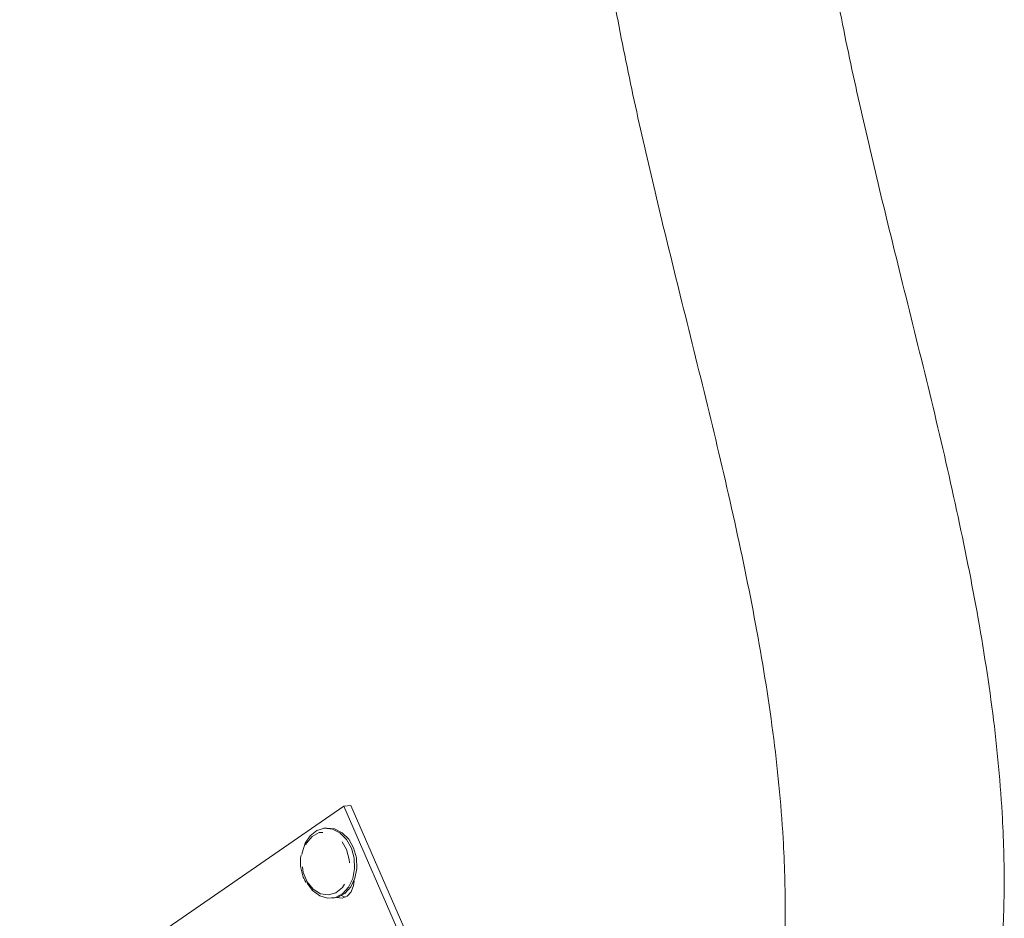
# Model space of a CAD drawing. Units: inches. Extents: x -12 to 18.8, y -6 to 17.9.
# Drawn here: x 11.2 to 15.6, y 1.8 to 5.8 of the extents above; entities that cross this region are included whole.
import ezdxf

# ---------------------------------------------------------------- set-up
doc = ezdxf.new("R2010")
doc.units = ezdxf.units.IN
doc.header["$MEASUREMENT"] = 0
doc.linetypes.add('PHANTOM', pattern=[0.5, 0.25, -0.05, 0.05, -0.05, 0.05, -0.05])

msp = doc.modelspace()

# ---------------------------------------------------------------- linework, layer by layer
at = {"color": 7, "linetype": 'Continuous', "lineweight": 5}
for p, q in [((12.6833, 2.3217), (11.2416, 1.3276)), ((12.7144, 2.3253), (12.6833, 2.3217)), ((13.0272, 1.5326), (12.6833, 2.3217)), ((13.0582, 1.5362), (12.7144, 2.3253)), ((12.605, 2.2244), (12.5949, 2.2232)), ((12.6311, 1.9128), (12.6412, 1.914))]:
    msp.add_line(p, q, dxfattribs=at)
at = {"color": 8, "linetype": 'PHANTOM', "lineweight": 5, "flags": 128}
msp.add_lwpolyline([(12.5027, 2.0263), (12.5203, 1.9849), (12.5468, 1.9524), (12.5795, 1.9323), (12.6146, 1.9268), (12.6485, 1.9364), (12.6774, 1.9602), (12.6983, 1.9956), (12.7088, 2.0386), (12.7078, 2.0848), (12.6954, 2.129), (12.673, 2.1664), (12.643, 2.1931), (12.6087, 2.2061), (12.5737, 2.204), (12.5419, 2.187), (12.5166, 2.157), (12.5007, 2.1173), (12.4959, 2.072), (12.5027, 2.0263)], dxfattribs=at)
at = {"color": 7, "linetype": 'Continuous', "lineweight": 5, "flags": 128}
for points in [[(12.4961, 2.1061), (12.4975, 2.1148), (12.511, 2.1565), (12.5335, 2.1904), (12.5631, 2.2134), (12.5971, 2.2234), (12.6325, 2.2197), (12.6662, 2.2025), (12.6951, 2.1734), (12.7168, 2.1348), (12.7292, 2.0904), (12.7313, 2.0439), (12.7229, 1.9996), (12.7047, 1.9614), (12.6784, 1.9327), (12.6462, 1.9159), (12.6111, 1.9127), (12.5762, 1.9233), (12.5445, 1.9468), (12.5198, 1.9794)], [(12.6412, 1.914), (12.6564, 1.9171), (12.6885, 1.9338), (12.7149, 1.9626), (12.733, 2.0008), (12.7415, 2.0451), (12.7394, 2.0916), (12.7269, 2.136), (12.7053, 2.1745), (12.6763, 2.2037), (12.6426, 2.2209), (12.6072, 2.2246), (12.605, 2.2244)], [(12.6518, 1.9159), (12.6754, 1.9124), (12.6983, 1.921), (12.7165, 1.9407), (12.727, 1.9685), (12.7289, 1.9895)], [(12.6913, 1.9169), (12.6821, 1.9198), (12.6737, 1.9242)]]:
    msp.add_lwpolyline(points, dxfattribs=at)
at = {"color": 7, "linetype": 'Continuous', "lineweight": 5}
for points, knots in [([(15.3971, 9.2702), (15.337, 9.1894), (15.2204, 9.0328), (15.0748, 8.7755), (14.9572, 8.5127), (14.867, 8.2431), (14.8019, 7.9679), (14.7599, 7.6875), (14.7389, 7.4026), (14.7365, 7.0811), (14.7581, 6.7217), (14.8065, 6.3254), (14.875, 5.925), (14.9588, 5.5214), (15.0532, 5.1155), (15.1602, 4.6811), (15.2753, 4.2199), (15.3907, 3.7328), (15.4917, 3.2485), (15.5701, 2.7687), (15.6133, 2.3385), (15.6243, 1.9597), (15.6107, 1.6311), (15.5707, 1.308), (15.5012, 0.9912), (15.3986, 0.6822), (15.2618, 0.3797), (15.145, 0.1963), (15.0848, 0.1018)], [0, 0, 0, 0, 0.035838, 0.069476, 0.101412, 0.132125, 0.162055, 0.191583, 0.221023, 0.250611, 0.290564, 0.331287, 0.372824, 0.415094, 0.457927, 0.501091, 0.552958, 0.604471, 0.655219, 0.704908, 0.753435, 0.787486, 0.821221, 0.854945, 0.889087, 0.924199, 0.96093, 1, 1, 1, 1]), ([(14.4232, 9.1566), (14.363, 9.0758), (14.2464, 8.9192), (14.1008, 8.6619), (13.9832, 8.3991), (13.893, 8.1295), (13.8279, 7.8543), (13.7859, 7.5739), (13.7649, 7.289), (13.7626, 6.9675), (13.7841, 6.6081), (13.8325, 6.2118), (13.901, 5.8114), (13.9848, 5.4078), (14.0792, 5.0019), (14.1863, 4.5675), (14.3013, 4.1063), (14.4167, 3.6192), (14.5177, 3.135), (14.5962, 2.6551), (14.6393, 2.2249), (14.6503, 1.8461), (14.6368, 1.5175), (14.5968, 1.1945), (14.5273, 0.8776), (14.4246, 0.5686), (14.2879, 0.2661), (14.171, 0.0827), (14.1108, -0.0118)], [0, 0, 0, 0, 0.035838, 0.069476, 0.101412, 0.132125, 0.162055, 0.191583, 0.221023, 0.250611, 0.290564, 0.331287, 0.372824, 0.415094, 0.457927, 0.501091, 0.552958, 0.604471, 0.655219, 0.704908, 0.753435, 0.787486, 0.821221, 0.854945, 0.889087, 0.924199, 0.96093, 1, 1, 1, 1]), ([(12.4933, 2.1039), (12.4924, 2.0998), (12.4885, 2.0817), (12.4907, 2.0535), (12.4959, 2.0312), (12.4978, 2.0232)], [0, 0, 0, 0, 0.158974, 0.697564, 1, 1, 1, 1]), ([(12.4978, 2.0232), (12.5, 2.0157), (12.5044, 2.0008), (12.5123, 1.9882), (12.5162, 1.9819)], [0, 0, 0, 0, 0.504381, 1, 1, 1, 1])]:
    msp.add_open_spline(points, degree=3, knots=knots, dxfattribs=at)

doc.saveas('drawing.dxf')
